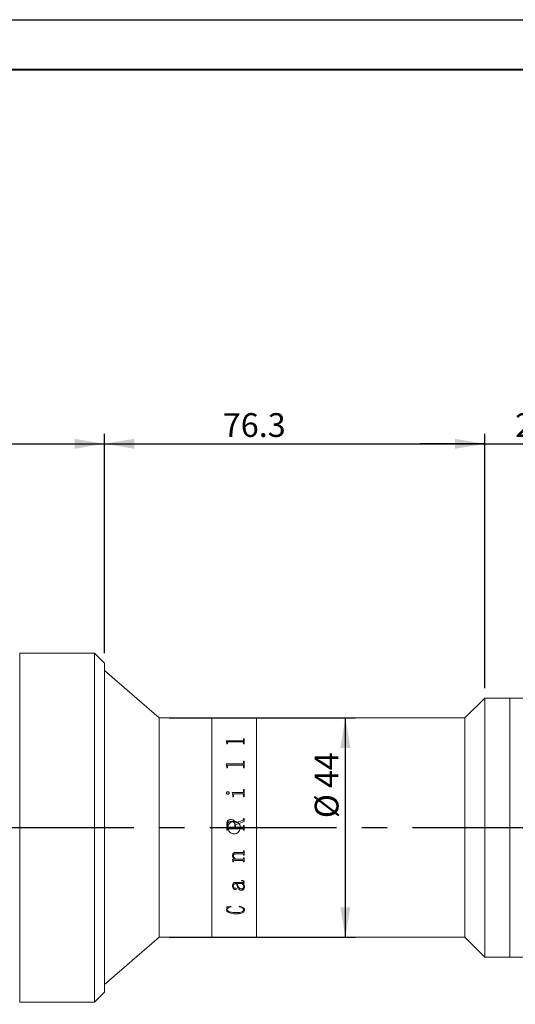
# Model space of a CAD drawing. Units: millimetres. Extents: x 0 to 446, y 0 to 297.
# Drawn here: x 319 to 368, y 198 to 297 of the extents above; entities that cross this region are included whole.
import ezdxf

# ---------------------------------------------------------------- set-up
doc = ezdxf.new("R2010")
doc.units = ezdxf.units.MM
doc.linetypes.add('CENTERX2', pattern=[20.32, 12.7, -2.54, 2.54, -2.54])
doc.layers.add('FORMAT', color=7, linetype='Continuous')
doc.styles.add('SLDTEXTSTYLE0', font='TXT', dxfattribs={"width": 0.7})
doc.dimstyles.new('SLDDIMSTYLE0', dxfattribs={"dimtxt": 2.728516, "dimasz": 3, "dimexe": 0, "dimexo": 0.0625, "dimgap": 0.682129, "dimtad": 1, "dimdec": 1, "dimlfac": 2, "dimrnd": 1e-09, "dimzin": 12, "dimdsep": 46, "dimtxsty": 'SLDTEXTSTYLE0', "dimsah": 1, "dimcen": 0.09, "dimadec": 0, "dimazin": 3, "dimtfac": 1, "dimtofl": 0, "dimtmove": 0, "dimatfit": 3, "dimfxl": 0, "dimfrac": 2, "dimtolj": 1, "dimtzin": 12, "dimarcsym": 0})
doc.dimstyles.new('SLDDIMSTYLE2', dxfattribs={"dimtxt": 2.728516, "dimasz": 3, "dimexe": 0, "dimexo": 0.0625, "dimgap": 0.682129, "dimtad": 1, "dimdec": 1, "dimlfac": 2, "dimrnd": 1e-09, "dimzin": 12, "dimdsep": 46, "dimtxsty": 'SLDTEXTSTYLE0', "dimsah": 1, "dimcen": 0.09, "dimadec": 0, "dimazin": 3, "dimtfac": 1, "dimtmove": 0, "dimatfit": 0, "dimfxl": 0, "dimfrac": 2, "dimtolj": 1, "dimtzin": 12, "dimarcsym": 0})

# ---------------------------------------------------------------- blocks, each defined once
blk = doc.blocks.new('_D_3')
at = {"layer": 'FORMAT'}
for p, q in [((387.879, 212.067), (387.879, 164.747)), ((137.002, 202.453), (137.002, 164.747)), ((137.002, 165.747), (387.879, 165.747))]:
    blk.add_line(p, q, dxfattribs=at)
for points in [[(137.002, 165.747), (140.002, 165.247), (140.002, 166.247)], [(387.879, 165.747), (384.879, 166.247), (384.879, 165.247)]]:
    blk.add_solid(points, dxfattribs=at)
at = {"layer": 'FORMAT', "attachment_point": 1, "style": 'SLDTEXTSTYLE0'}
for s, insert, char_height in [('(O/I=', (254.143, 168.817), 2.3813), (')', (270.018, 168.817), 2.381), ('648.9', (262.08, 168.817), 2.3813)]:
    blk.add_mtext(s, dxfattribs=dict(at, insert=insert, char_height=char_height))
blk = doc.blocks.new('_D_8')
at = {"layer": 'FORMAT'}
for p, q in [((379.116, 203.453), (379.116, 172.451)), ((188.434, 182.453), (188.434, 172.451)), ((379.116, 173.451), (188.434, 173.451))]:
    blk.add_line(p, q, dxfattribs=at)
for points in [[(188.434, 173.451), (191.434, 172.951), (191.434, 173.951)], [(379.116, 173.451), (376.116, 173.951), (376.116, 172.951)]]:
    blk.add_solid(points, dxfattribs=at)
at = {"layer": 'FORMAT', "insert": (294.683, 176.52), "char_height": 2.3813, "attachment_point": 1, "style": 'SLDTEXTSTYLE0'}
blk.add_mtext('381.4', dxfattribs=at)
blk = doc.blocks.new('_D_12')
at = {"layer": 'FORMAT'}
for p, q in [((301.232, 234.453), (301.232, 255.456)), ((327.232, 233.453), (327.232, 255.456)), ((301.232, 254.456), (327.232, 254.456))]:
    blk.add_line(p, q, dxfattribs=at)
for points in [[(301.232, 254.456), (304.232, 253.956), (304.232, 254.956)], [(327.232, 254.456), (324.232, 254.956), (324.232, 253.956)]]:
    blk.add_solid(points, dxfattribs=at)
at = {"layer": 'FORMAT', "insert": (311.016, 257.525), "char_height": 2.3813, "attachment_point": 1, "style": 'SLDTEXTSTYLE0'}
blk.add_mtext('52', dxfattribs=at)
blk = doc.blocks.new('_D_15')
at = {"layer": 'FORMAT'}
for p, q in [((327.232, 233.453), (327.232, 255.456)), ((365.366, 229.953), (365.366, 255.456)), ((327.232, 254.456), (365.366, 254.456))]:
    blk.add_line(p, q, dxfattribs=at)
for points in [[(327.232, 254.456), (330.232, 253.956), (330.232, 254.956)], [(365.366, 254.456), (362.366, 254.956), (362.366, 253.956)]]:
    blk.add_solid(points, dxfattribs=at)
at = {"layer": 'FORMAT', "insert": (339.094, 257.525), "char_height": 2.3813, "attachment_point": 1, "style": 'SLDTEXTSTYLE0'}
blk.add_mtext('76.3', dxfattribs=at)
blk = doc.blocks.new('_D_16')
at = {"layer": 'FORMAT'}
for p, q in [((333.732, 226.953), (352.387, 226.953)), ((351.387, 204.953), (351.387, 226.953)), ((333.732, 204.953), (352.387, 204.953))]:
    blk.add_line(p, q, dxfattribs=at)
for points in [[(351.387, 226.953), (350.887, 223.953), (351.887, 223.953)], [(351.387, 204.953), (351.887, 207.953), (350.887, 207.953)]]:
    blk.add_solid(points, dxfattribs=at)
at = {"layer": 'FORMAT', "char_height": 2.3813, "attachment_point": 1, "rotation": 90, "style": 'SLDTEXTSTYLE0'}
for s, insert in [('44', (348.317, 219.913)), ('%%c', (348.317, 216.896))]:
    blk.add_mtext(s, dxfattribs=dict(at, insert=insert))
blk = doc.blocks.new('_D_17')
at = {"layer": 'FORMAT'}
for p, q in [((365.366, 229.953), (365.366, 255.456)), ((379.116, 228.453), (379.116, 255.456)), ((365.366, 254.456), (358.866, 254.456)), ((365.366, 254.456), (379.116, 254.456)), ((379.116, 254.456), (385.616, 254.456))]:
    blk.add_line(p, q, dxfattribs=at)
for points in [[(365.366, 254.456), (362.366, 254.956), (362.366, 253.956)], [(379.116, 254.456), (382.116, 253.956), (382.116, 254.956)]]:
    blk.add_solid(points, dxfattribs=at)
at = {"layer": 'FORMAT', "insert": (368.408, 257.525), "char_height": 2.3813, "attachment_point": 1, "style": 'SLDTEXTSTYLE0'}
blk.add_mtext('27.5', dxfattribs=at)

msp = doc.modelspace()

# ---------------------------------------------------------------- linework, layer by layer
at = {"color": 7, "linetype": 'Continuous', "lineweight": 15}
for p, q in [((326.23195009, 233.45276414), (318.73195009, 233.45276414)), ((318.73195009, 215.95276414), (318.73195009, 233.45276414)), ((327.23195009, 232.45276414), (326.23195009, 233.45276414)), ((326.23195009, 215.95276414), (326.23195009, 233.45276414)), ((327.23195009, 232.45276414), (327.23195009, 215.95276414)), ((332.73195009, 226.95276414), (327.23195009, 231.70276414)), ((365.36595009, 228.95276414), (363.36595009, 226.95276414)), ((367.86595009, 228.95276414), (365.36595009, 228.95276414)), ((365.36595009, 202.95276414), (365.36595009, 228.95276414)), ((371.11595009, 228.95276414), (367.86595009, 228.95276414)), ((367.86595009, 215.95276414), (367.86595009, 228.95276414)), ((367.86595009, 202.95276414), (367.86595009, 228.95276414)), ((337.98195009, 226.95276414), (332.73195009, 226.95276414)), ((332.73195009, 204.95276414), (332.73195009, 226.95276414)), ((342.48195009, 226.95276414), (337.98195009, 226.95276414)), ((337.98195009, 204.95276414), (337.98195009, 226.95276414)), ((363.36595009, 226.95276414), (342.48195009, 226.95276414)), ((342.48195009, 204.95276414), (342.48195009, 226.95276414)), ((363.36595009, 204.95276414), (363.36595009, 226.95276414)), ((339.42122509, 224.65496522), (341.09033316, 224.65496522)), ((339.42122509, 224.64170736), (339.42122509, 224.65496522)), ((339.42122509, 224.65100967), (341.09033316, 224.65100967)), ((339.49414175, 224.42552508), (339.42122509, 224.64170736)), ((339.49414175, 224.349224), (339.49414175, 224.42552508)), ((339.56705842, 224.349224), (339.49414175, 224.349224)), ((339.56705842, 224.349224), (339.56705842, 224.50322646)), ((341.09033316, 224.56500048), (339.64795035, 224.56500048)), ((341.09033316, 224.65496522), (341.09033316, 224.65100967)), ((341.17122509, 224.85890803), (341.24414175, 224.85890803)), ((341.17122509, 224.71317433), (341.17122509, 224.85890803)), ((341.17122509, 224.85485979), (341.24414175, 224.85485979)), ((341.17122509, 224.71317433), (341.17122509, 224.70919232)), ((341.17122509, 224.349224), (341.17122509, 224.5051375)), ((341.24414175, 224.349224), (341.17122509, 224.349224)), ((341.24414175, 224.349224), (341.24414175, 224.85890803)), ((339.42122509, 222.34138375), (341.09033316, 222.34138375)), ((339.42122509, 222.32374937), (339.42122509, 222.34138375)), ((339.42122509, 222.33847984), (341.09033316, 222.33847984)), ((339.49414175, 222.03892316), (339.42122509, 222.32374937)), ((341.09033316, 222.34138375), (341.09033316, 222.33847984)), ((341.17122509, 222.61528892), (341.24414175, 222.61528892)), ((341.17122509, 222.41904887), (341.17122509, 222.61528892)), ((341.17122509, 222.6122605), (341.24414175, 222.6122605)), ((341.17122509, 222.41904887), (341.17122509, 222.41610965)), ((341.24414175, 221.93955268), (341.24414175, 222.61528892)), ((339.49414175, 221.93955268), (339.49414175, 222.03892316)), ((339.56705842, 221.93955268), (339.49414175, 221.93955268)), ((339.56705842, 221.93955268), (339.56705842, 222.14072316)), ((341.09033316, 222.22210901), (339.64795035, 222.22210901)), ((341.17122509, 221.93955268), (341.17122509, 222.1432348)), ((341.24414175, 221.93955268), (341.17122509, 221.93955268)), ((339.4698362, 219.42591684), (339.4698362, 219.42433813)), ((339.59819991, 219.55249942), (339.59819991, 219.55086318)), ((339.73719731, 219.42591684), (339.73719731, 219.42433813)), ((340.02886398, 219.48351909), (341.09033316, 219.48351909)), ((340.02886398, 219.46373038), (340.02886398, 219.48351909)), ((340.02886398, 219.4819142), (341.09033316, 219.4819142)), ((341.09147248, 219.34509603), (340.26432405, 219.34509603)), ((341.09033316, 219.48351909), (341.09033316, 219.4819142)), ((341.17122509, 219.78127451), (341.24414175, 219.78127451)), ((341.17122509, 219.57330626), (341.17122509, 219.78127451)), ((341.17122509, 219.77953428), (341.24414175, 219.77953428)), ((341.17122509, 219.57330626), (341.17122509, 219.57166056)), ((341.24414175, 219.04316659), (341.24414175, 219.78127451)), ((340.10178064, 219.04316659), (340.10178064, 219.1436208)), ((340.17469731, 219.04316659), (340.10178064, 219.04316659)), ((340.17469731, 219.04316659), (340.17469731, 219.25465488)), ((341.17122509, 219.04316659), (341.17122509, 219.25465488)), ((341.24414175, 219.04316659), (341.17122509, 219.04316659)), ((339.90505755, 216.76168923), (339.90505755, 216.76132154)), ((340.35698898, 216.39354122), (341.10096684, 216.69690994)), ((340.35698898, 216.39334087), (341.10096684, 216.6965717)), ((340.35698898, 216.39354122), (340.35698898, 216.39334087)), ((341.24414175, 216.57865092), (340.36914175, 216.22121508)), ((341.10096684, 216.69690994), (341.10096684, 216.6965717)), ((341.17122509, 216.85861536), (341.24414175, 216.85861536)), ((341.17122509, 216.79804434), (341.17122509, 216.85861536)), ((341.17122509, 216.85820361), (341.24414175, 216.85820361)), ((341.17122509, 216.79804434), (341.17122509, 216.79766012)), ((341.24414175, 216.57865092), (341.24414175, 216.85861536)), ((318.73195009, 198.45276414), (318.73195009, 215.95276414)), ((326.23195009, 198.45276414), (326.23195009, 215.95276414)), ((327.23195009, 215.95276414), (327.23195009, 199.45276414)), ((339.49414175, 215.69299982), (339.49414175, 216.27360507)), ((339.56705842, 215.6931179), (339.49414175, 215.6931179)), ((339.56705842, 215.69299982), (339.49414175, 215.69299982)), ((339.56705842, 216.09705139), (339.56705842, 216.20488935)), ((339.56705842, 216.09698581), (339.56705842, 216.09705139)), ((339.56705842, 215.75147215), (339.56705842, 215.75156365)), ((339.56705842, 215.69299982), (339.56705842, 215.75147215)), ((339.64681103, 216.00894765), (340.29622509, 216.00894765)), ((339.64681103, 216.00892211), (339.64681103, 216.00894765)), ((339.64681103, 216.00892211), (340.29622509, 216.00892211)), ((339.64795035, 215.83881104), (339.64795035, 215.83886284)), ((341.09033316, 215.83886284), (339.64795035, 215.83886284)), ((341.09033316, 215.83881104), (339.64795035, 215.83881104)), ((340.29622509, 216.00894765), (340.29622509, 216.22463201)), ((340.29622509, 216.00892211), (340.29622509, 216.00894765)), ((340.36914175, 216.00894765), (340.36914175, 216.22121508)), ((340.36914175, 216.00894765), (341.09109271, 216.00894765)), ((340.36914175, 216.00894765), (340.36914175, 216.00892211)), ((340.36914175, 216.00892211), (341.09109271, 216.00892211)), ((341.09033316, 215.83881104), (341.09033316, 215.83886284)), ((341.09109271, 216.00894765), (341.09109271, 216.00892211)), ((341.17122509, 216.15476987), (341.24414175, 216.15476987)), ((341.17122509, 216.09629191), (341.17122509, 216.15476987)), ((341.17122509, 216.15467805), (341.24414175, 216.15467805)), ((341.17122509, 216.09629191), (341.17122509, 216.09622667)), ((341.17122509, 215.75147215), (341.17122509, 215.75156365)), ((341.17122509, 215.69299982), (341.17122509, 215.75147215)), ((341.24414175, 215.6931179), (341.17122509, 215.6931179)), ((341.24414175, 215.69299982), (341.17122509, 215.69299982)), ((341.24414175, 215.69299982), (341.24414175, 216.15476987)), ((367.86595009, 202.95276414), (367.86595009, 215.95276414)), ((340.44205842, 213.46469489), (341.09033316, 213.46469489)), ((341.17122509, 213.60696325), (341.24414175, 213.60696325)), ((341.17122509, 213.55615744), (341.17122509, 213.60696325)), ((341.24414175, 213.18149502), (341.24414175, 213.60696325)), ((340.05316953, 212.78367727), (340.28217344, 212.78367727)), ((340.05316953, 212.76295411), (340.05316953, 212.78367727)), ((340.07747509, 213.14346643), (340.07747509, 213.1421889)), ((340.10178064, 212.57890688), (340.10178064, 212.57737261)), ((340.10178064, 212.50552375), (340.10178064, 212.57737261)), ((340.17469731, 212.50709068), (340.10178064, 212.50709068)), ((340.17469731, 212.50552375), (340.10178064, 212.50552375)), ((340.15039175, 213.13062343), (340.15039175, 213.12934006)), ((340.17469731, 212.5922773), (340.17469731, 212.59074911)), ((340.17469731, 212.50552375), (340.17469731, 212.59074911)), ((341.09147248, 212.64581361), (340.23432188, 212.64581361)), ((340.23432188, 212.64581361), (340.23432188, 212.64430976)), ((341.09147248, 212.64430976), (340.23432188, 212.64430976)), ((340.28217344, 212.78511777), (340.28217344, 212.78367727)), ((340.38509228, 212.78367727), (341.08957361, 212.78367727)), ((341.08957361, 213.32405925), (340.40560009, 213.32405925)), ((340.40560009, 213.32405925), (340.40560009, 213.32286384)), ((341.08957361, 213.32286384), (340.40560009, 213.32286384)), ((341.08957361, 213.32405925), (341.08957361, 213.32286384)), ((341.09147248, 212.64581361), (341.09147248, 212.64430976)), ((341.17122509, 213.23311346), (341.17122509, 213.23187669)), ((341.17122509, 213.18149502), (341.17122509, 213.23187669)), ((341.24414175, 213.18275469), (341.17122509, 213.18275469)), ((341.24414175, 213.18149502), (341.17122509, 213.18149502)), ((341.17122509, 212.92360178), (341.24414175, 212.92360178)), ((341.17122509, 212.87361843), (341.17122509, 212.92360178)), ((341.17122509, 212.55651475), (341.17122509, 212.55497029)), ((341.17122509, 212.50552375), (341.17122509, 212.55497029)), ((341.24414175, 212.50709068), (341.17122509, 212.50709068)), ((341.24414175, 212.50552375), (341.17122509, 212.50552375)), ((341.24414175, 212.50552375), (341.24414175, 212.92360178)), ((340.37673724, 210.45559653), (341.05767257, 210.45559653)), ((340.97678064, 210.60361808), (340.97678064, 210.64614655)), ((341.17122509, 210.52019622), (341.17122509, 210.52266557)), ((341.24414175, 210.48259248), (341.24414175, 210.48507892)), ((340.07747509, 210.11259829), (340.07747509, 210.11525292)), ((340.15039175, 210.11839233), (340.15039175, 210.12104431)), ((340.33800026, 209.73591202), (340.33800026, 209.73873786)), ((340.49066953, 210.33232219), (340.37407882, 210.33232219)), ((340.37407882, 210.32976628), (340.37407882, 210.33232219)), ((340.49066953, 210.32976628), (340.37407882, 210.32976628)), ((340.44205842, 209.81037248), (340.44205842, 209.81316448)), ((340.49066953, 210.32976628), (340.49066953, 210.33232219)), ((341.05045686, 210.33232219), (340.5635862, 210.33232219)), ((340.5635862, 210.33232219), (340.5635862, 210.32976628)), ((341.05045686, 210.32976628), (340.5635862, 210.32976628)), ((340.97412222, 209.67589458), (340.97412222, 209.6787477)), ((341.05045686, 210.33232219), (341.05045686, 210.32976628)), ((341.12337353, 210.32976628), (341.12337353, 210.33232219)), ((341.19553064, 210.01363142), (341.19553064, 210.01093059)), ((341.26844731, 209.99495935), (341.26844731, 209.99766744)), ((339.4698362, 207.99701229), (339.91151372, 208.0559974)), ((339.4698362, 207.73701277), (339.52110573, 207.91876037)), ((339.4698362, 207.73701277), (339.4698362, 207.7407472)), ((339.52110573, 207.91876037), (339.52110573, 207.92241219)), ((339.54275287, 207.71986328), (339.54275287, 207.72360551)), ((339.91151372, 208.0559974), (339.93164175, 208.01302821)), ((340.73372509, 208.01302821), (340.76524636, 208.0559974)), ((341.19553064, 207.71306651), (341.19553064, 207.71681182)), ((341.26844731, 207.70652823), (341.26844731, 207.71027652)), ((340.3744586, 207.30470664), (340.3744586, 207.30863757)), ((327.23195009, 200.20276414), (332.73195009, 204.95276414)), ((332.73195009, 204.95276414), (337.98195009, 204.95276414)), ((337.98195009, 204.95276414), (342.48195009, 204.95276414)), ((342.48195009, 204.95276414), (363.36595009, 204.95276414)), ((363.36595009, 204.95276414), (365.36595009, 202.95276414)), ((365.36595009, 202.95276414), (367.86595009, 202.95276414)), ((367.86595009, 202.95276414), (371.11595009, 202.95276414)), ((326.23195009, 198.45276414), (327.23195009, 199.45276414)), ((318.73195009, 198.45276414), (326.23195009, 198.45276414))]:
    msp.add_line(p, q, dxfattribs=at)
for points, knots in [([(339.64795035, 224.56500048), (339.63547438, 224.56459486), (339.61665082, 224.56398288), (339.59511745, 224.55617058), (339.58201285, 224.54826432), (339.57403687, 224.53780853), (339.5677701, 224.52287327), (339.56733927, 224.51097957), (339.56705842, 224.50322646)], [0, 0, 0, 0, 0.24967273364, 0.37670260345, 0.49921810835, 0.61580680041, 0.74955687331, 1, 1, 1, 1]), ([(341.09033316, 224.65496522), (341.10220377, 224.65562187), (341.12004038, 224.65660855), (341.14084886, 224.66401066), (341.15654231, 224.67490217), (341.16949556, 224.69162578), (341.170648, 224.70598421), (341.17122509, 224.71317433)], [0, 0, 0, 0, 0.2491867727, 0.3744245735, 0.4997091365, 0.7494747186, 1, 1, 1, 1]), ([(341.09033316, 224.65100967), (341.10220348, 224.65166594), (341.12003906, 224.65265201), (341.14084791, 224.66005052), (341.15654135, 224.67093668), (341.16949538, 224.68765277), (341.17064795, 224.70200539), (341.17122509, 224.70919232)], [0, 0, 0, 0, 0.2492464103, 0.3745014631, 0.4997870995, 0.7495232756, 1, 1, 1, 1]), ([(341.17122509, 224.5051375), (341.17091933, 224.51275802), (341.17045006, 224.52445415), (341.16399841, 224.53912415), (341.15569054, 224.54914745), (341.14287614, 224.55703091), (341.12643359, 224.56203963), (341.10850401, 224.56478312), (341.09639269, 224.56492799), (341.09033316, 224.56500048)], [0, 0, 0, 0, 0.2502041173, 0.384018287, 0.5002612856, 0.6206775184, 0.7497366161, 0.8747883138, 1, 1, 1, 1]), ([(341.09033316, 222.34138375), (341.10220377, 222.34225747), (341.12004038, 222.34357029), (341.14084886, 222.35342572), (341.15654231, 222.36793688), (341.16949556, 222.3902404), (341.170648, 222.40943633), (341.17122509, 222.41904887)], [0, 0, 0, 0, 0.2491867727, 0.3744245735, 0.4997091365, 0.7494747186, 1, 1, 1, 1]), ([(341.09033316, 222.33847984), (341.10220348, 222.33935304), (341.12003906, 222.34066506), (341.14084791, 222.35051568), (341.15654135, 222.36501973), (341.16949538, 222.3873132), (341.17064795, 222.40650137), (341.17122509, 222.41610965)], [0, 0, 0, 0, 0.2492464103, 0.3745014631, 0.4997870995, 0.7495232756, 1, 1, 1, 1]), ([(339.64795035, 222.22210901), (339.63547438, 222.22157298), (339.61665082, 222.22076424), (339.59511745, 222.21044978), (339.58201285, 222.20001747), (339.57403687, 222.18623183), (339.5677701, 222.16655624), (339.56733927, 222.15091753), (339.56705842, 222.14072316)], [0, 0, 0, 0, 0.2496727336, 0.3767026035, 0.4992181084, 0.6158068004, 0.7495568733, 1, 1, 1, 1]), ([(341.17122509, 222.1432348), (341.17091933, 222.15325627), (341.17045006, 222.16863742), (341.16399841, 222.18796587), (341.15569054, 222.20118242), (341.14287614, 222.21158545), (341.12643359, 222.21819853), (341.10850401, 222.22182189), (341.09639269, 222.22201326), (341.09033316, 222.22210901)], [0, 0, 0, 0, 0.2502041173, 0.384018287, 0.5002612856, 0.6206775185, 0.7497366161, 0.8747883138, 1, 1, 1, 1]), ([(339.4698362, 219.42591684), (339.47185603, 219.44211462), (339.47589902, 219.47453687), (339.50106957, 219.50902576), (339.52604383, 219.53101556), (339.54819894, 219.54350184), (339.5725456, 219.55109473), (339.58964408, 219.55203095), (339.59819991, 219.55249942)], [0, 0, 0, 0, 0.249249105, 0.4989085635, 0.6279481646, 0.7493858211, 0.8745962942, 1, 1, 1, 1]), ([(339.4698362, 219.42433813), (339.47185623, 219.44052892), (339.47589984, 219.47293903), (339.50107285, 219.50741241), (339.52604616, 219.52939179), (339.54820221, 219.54187058), (339.57254606, 219.54945922), (339.58964412, 219.55039494), (339.59819991, 219.55086318)], [0, 0, 0, 0, 0.2491988893, 0.4988369818, 0.627915105, 0.7493327699, 0.8745673452, 1, 1, 1, 1]), ([(339.59819991, 219.29882131), (339.58101009, 219.30071527), (339.54662218, 219.3045041), (339.50514343, 219.33610707), (339.475889, 219.37740898), (339.47183625, 219.40988817), (339.4698362, 219.42591684)], [0, 0, 0, 0, 0.2498502937, 0.4998204381, 0.7531584895, 1, 1, 1, 1]), ([(339.59819991, 219.55249942), (339.61595184, 219.55057294), (339.65147922, 219.54671744), (339.69498751, 219.51560266), (339.72295192, 219.48282819), (339.7355922, 219.45110169), (339.73666198, 219.43431638), (339.73719731, 219.42591684)], [0, 0, 0, 0, 0.249502882, 0.4993362391, 0.7493443483, 0.8745692528, 1, 1, 1, 1]), ([(339.59819991, 219.55086318), (339.61595145, 219.54893786), (339.65147578, 219.54508491), (339.69498479, 219.51398581), (339.72295082, 219.48122569), (339.73559212, 219.44951214), (339.73666196, 219.43273393), (339.73719731, 219.42433813)], [0, 0, 0, 0, 0.2495531209, 0.4994049351, 0.7493959802, 0.8745980331, 1, 1, 1, 1]), ([(339.73719731, 219.42591684), (339.73666164, 219.41750683), (339.73559108, 219.40069902), (339.72292687, 219.36895666), (339.69531423, 219.33539862), (339.65867813, 219.31069047), (339.62473242, 219.3003382), (339.60704851, 219.2993272), (339.59819991, 219.29882131)], [0, 0, 0, 0, 0.1252650979, 0.2503483009, 0.4999303539, 0.7495602686, 0.874686139, 1, 1, 1, 1]), ([(340.10178064, 219.1436208), (340.10060826, 219.19953967), (340.09826767, 219.31117742), (340.0519709, 219.41294016), (340.02886398, 219.46373038)], [0, 0, 0, 0, 0.5008956764, 1, 1, 1, 1]), ([(340.26432405, 219.34509603), (340.2518898, 219.34423701), (340.23291052, 219.34292582), (340.20988725, 219.33313148), (340.19510673, 219.32201523), (340.1843686, 219.30735947), (340.17578113, 219.2847603), (340.17512861, 219.26663518), (340.17469731, 219.25465488)], [0, 0, 0, 0, 0.2477187653, 0.3781107096, 0.4995531349, 0.6213149738, 0.7496977125, 1, 1, 1, 1]), ([(341.09033316, 219.48351909), (341.10225938, 219.48428837), (341.12016952, 219.48544364), (341.14076435, 219.49716949), (341.1568581, 219.51363926), (341.16946659, 219.53982047), (341.17063855, 219.56213733), (341.17122509, 219.57330626)], [0, 0, 0, 0, 0.2493928232, 0.3745244777, 0.499871981, 0.7497007467, 1, 1, 1, 1]), ([(341.09033316, 219.4819142), (341.10225917, 219.48268286), (341.12017015, 219.48383726), (341.1407645, 219.49555939), (341.15685801, 219.51202056), (341.16946638, 219.53818886), (341.1706385, 219.56049661), (341.17122509, 219.57166056)], [0, 0, 0, 0, 0.249453066, 0.3746391118, 0.4999502351, 0.7497493159, 1, 1, 1, 1]), ([(341.17122509, 219.25465488), (341.17093255, 219.26608318), (341.17048554, 219.2835455), (341.16406154, 219.30561358), (341.15570626, 219.32070338), (341.14319354, 219.3328124), (341.12701027, 219.34048088), (341.10942653, 219.34476661), (341.09745943, 219.34498618), (341.09147248, 219.34509603)], [0, 0, 0, 0, 0.250265859, 0.3824034261, 0.5003668189, 0.6225106287, 0.7496925111, 0.8747752659, 1, 1, 1, 1]), ([(339.49414175, 216.27360507), (339.49693268, 216.3342855), (339.50250185, 216.45537042), (339.56156969, 216.59993843), (339.64492475, 216.68909739), (339.75220618, 216.7498216), (339.84395659, 216.75694525), (339.90505755, 216.76168923)], [0, 0, 0, 0, 0.25061101351, 0.50008244372, 0.62525915629, 0.75044227695, 1, 1, 1, 1]), ([(339.49414175, 216.27345924), (339.49693271, 216.33411265), (339.50250211, 216.45514775), (339.56157552, 216.59965282), (339.64492961, 216.68876647), (339.75221268, 216.74946122), (339.84395799, 216.75658039), (339.90505755, 216.76132154)], [0, 0, 0, 0, 0.2505622628, 0.5000020776, 0.6251808827, 0.7503819783, 1, 1, 1, 1]), ([(339.92670469, 216.56765499), (339.87770173, 216.56475799), (339.80382226, 216.56039032), (339.71371655, 216.52102755), (339.65562385, 216.47786058), (339.61121767, 216.41945196), (339.57349558, 216.32856412), (339.56960598, 216.25383478), (339.56705842, 216.20488935)], [0, 0, 0, 0, 0.24987607943, 0.37672648337, 0.50007457954, 0.61840999987, 0.75007022684, 1, 1, 1, 1]), ([(340.23195009, 215.32776414), (340.16173383, 215.33466284), (340.02130406, 215.34845996), (339.83436349, 215.45600196), (339.69209861, 215.61446392), (339.61062569, 215.81250176), (339.59922057, 216.02592506), (339.65902497, 216.23104869), (339.78325551, 216.4048483), (339.95811204, 216.52787347), (340.16391117, 216.58608579), (340.37725182, 216.5729077), (340.57411709, 216.48998786), (340.7325574, 216.34660713), (340.83470614, 216.15873947), (340.86888482, 215.94762348), (340.83132753, 215.73732287), (340.72636127, 215.55103874), (340.56577015, 215.41090818), (340.39118218, 215.33791017), (340.27651585, 215.3306038), (340.23195009, 215.32776414)], [0, 0, 0, 0, 0.0536291225, 0.1072561273, 0.1609380732, 0.2146559059, 0.2683141084, 0.3219103765, 0.3755387516, 0.4292433144, 0.4829494548, 0.5365797654, 0.59017529, 0.6438312588, 0.6975486241, 0.7512325878, 0.8048406257, 0.8584485329, 0.9121321914, 0.9658496486, 1, 1, 1, 1]), ([(339.90505755, 216.76168923), (339.95864054, 216.75855746), (340.03904767, 216.75385789), (340.13924236, 216.71426681), (340.2279059, 216.65378645), (340.31634209, 216.5483707), (340.34354465, 216.44475249), (340.35698898, 216.39354122)], [0, 0, 0, 0, 0.2502124924, 0.3754711922, 0.5006824324, 0.7532221365, 1, 1, 1, 1]), ([(339.90505755, 216.76132154), (339.95863983, 216.75819141), (340.03904443, 216.7534944), (340.13923947, 216.71392224), (340.22788832, 216.6534801), (340.31633213, 216.54812425), (340.34353973, 216.44454306), (340.35698898, 216.39334087)], [0, 0, 0, 0, 0.2502596648, 0.3755351284, 0.5007531148, 0.7532125824, 1, 1, 1, 1]), ([(340.29622509, 216.22463201), (340.29221702, 216.27260942), (340.2861431, 216.34531542), (340.24054918, 216.43022408), (340.19514516, 216.48515276), (340.13693397, 216.52680267), (340.04717172, 216.56169985), (339.97463256, 216.56528574), (339.92670469, 216.56765499)], [0, 0, 0, 0, 0.2494037474, 0.3779518753, 0.4997374117, 0.6215123304, 0.7499266709, 1, 1, 1, 1]), ([(341.10096684, 216.69690994), (341.11045471, 216.70209598), (341.12958837, 216.71255438), (341.15372316, 216.73527183), (341.16862773, 216.76536549), (341.17035867, 216.78714348), (341.17122509, 216.79804434)], [0, 0, 0, 0, 0.2479673435, 0.5000617105, 0.7497584806, 1, 1, 1, 1]), ([(341.10096684, 216.6965717), (341.11040928, 216.70172666), (341.12954406, 216.71217301), (341.15369657, 216.73486659), (341.16862777, 216.76499456), (341.17035871, 216.78676398), (341.17122509, 216.79766012)], [0, 0, 0, 0, 0.2467944805, 0.5001202781, 0.7497976419, 1, 1, 1, 1]), ([(339.56705842, 216.09705139), (339.56775029, 216.08584823), (339.56881396, 216.06862469), (339.57702719, 216.04750692), (339.58602643, 216.03305844), (339.59827798, 216.02163505), (339.61839624, 216.01089236), (339.63546552, 216.00972414), (339.64681103, 216.00894765)], [0, 0, 0, 0, 0.2481132425, 0.3814449662, 0.5002774866, 0.6245340899, 0.7504374132, 1, 1, 1, 1]), ([(339.56705842, 216.09698581), (339.56775034, 216.08578761), (339.5688141, 216.06857138), (339.57702746, 216.04746329), (339.586027, 216.03302121), (339.5982788, 216.02160317), (339.61839733, 216.01086562), (339.63546575, 216.00969813), (339.64681103, 216.00892211)], [0, 0, 0, 0, 0.2480627765, 0.3813742363, 0.5001974665, 0.6244580153, 0.7503794733, 1, 1, 1, 1]), ([(339.64795035, 215.83886284), (339.6364265, 215.83820778), (339.61879218, 215.83720538), (339.59742808, 215.82809459), (339.58394542, 215.81749051), (339.57494713, 215.80285573), (339.56791076, 215.7807921), (339.5673951, 215.76310888), (339.56705842, 215.75156365)], [0, 0, 0, 0, 0.2491204186, 0.3812155827, 0.4997365157, 0.6167879487, 0.749803981, 1, 1, 1, 1]), ([(339.64795035, 215.83881104), (339.63642723, 215.83815546), (339.61868977, 215.83714633), (339.59732936, 215.8279863), (339.58389232, 215.81734116), (339.57494863, 215.80278954), (339.56791046, 215.78071654), (339.56739494, 215.76302257), (339.56705842, 215.75147215)], [0, 0, 0, 0, 0.2490622554, 0.3833797509, 0.4996528664, 0.6166470471, 0.7497515226, 1, 1, 1, 1]), ([(341.17122509, 215.75156365), (341.17088701, 215.76310961), (341.17036921, 215.78079378), (341.16333995, 215.80286931), (341.15435463, 215.81742612), (341.14098776, 215.82812206), (341.11962467, 215.83733155), (341.10189839, 215.83825824), (341.09033316, 215.83886284)], [0, 0, 0, 0, 0.25013890913, 0.38312088554, 0.50015383019, 0.61717686035, 0.75023304954, 1, 1, 1, 1]), ([(341.17122509, 215.75147215), (341.17088727, 215.7630234), (341.17036991, 215.78071383), (341.16333978, 215.80279825), (341.15435956, 215.81735986), (341.14099073, 215.82806005), (341.11963031, 215.83728023), (341.10189885, 215.83820672), (341.09033316, 215.83881104)], [0, 0, 0, 0, 0.2501933659, 0.3831642217, 0.5002409126, 0.6171667134, 0.7502894399, 1, 1, 1, 1]), ([(341.09109271, 216.00894765), (341.10241786, 216.00971655), (341.11936206, 216.01086694), (341.13933793, 216.02147537), (341.15157529, 216.03278262), (341.16084082, 216.04685419), (341.16953194, 216.06780709), (341.17055186, 216.08496579), (341.17122509, 216.09629191)], [0, 0, 0, 0, 0.2501202531, 0.3742191022, 0.4976393196, 0.6191148314, 0.748585336, 1, 1, 1, 1]), ([(341.09109271, 216.00892211), (341.10241819, 216.00969018), (341.1193428, 216.01083796), (341.13931804, 216.02143342), (341.1517063, 216.03284661), (341.16088866, 216.04699764), (341.16956593, 216.06792588), (341.17056111, 216.08490107), (341.17122509, 216.09622667)], [0, 0, 0, 0, 0.2501876809, 0.3738766208, 0.4977382254, 0.623233558, 0.748626969, 1, 1, 1, 1]), ([(340.07747509, 213.1421889), (340.08021555, 213.18820936), (340.08436153, 213.25783259), (340.12491977, 213.34206091), (340.17187659, 213.39333491), (340.23220698, 213.42963274), (340.32241226, 213.45932272), (340.39465041, 213.46256625), (340.44205842, 213.46469489)], [0, 0, 0, 0, 0.2497019025, 0.3777679496, 0.4996540359, 0.618881171, 0.7498816512, 1, 1, 1, 1]), ([(341.09033316, 213.46469489), (341.10216319, 213.46552882), (341.11970976, 213.46676572), (341.13995785, 213.4783962), (341.15626628, 213.49472022), (341.16946983, 213.52147549), (341.17064095, 213.54461557), (341.17122509, 213.55615744)], [0, 0, 0, 0, 0.2496699223, 0.3703161821, 0.4941578295, 0.7476948125, 1, 1, 1, 1]), ([(340.10178064, 212.57890688), (340.10030795, 212.61121407), (340.09809875, 212.65967872), (340.07966061, 212.72267933), (340.0620022, 212.75049215), (340.05316953, 212.76440402)], [0, 0, 0, 0, 0.49984210026, 0.74982285615, 1, 1, 1, 1]), ([(340.10178064, 212.57737261), (340.10030796, 212.60969428), (340.09809878, 212.65818011), (340.07966141, 212.72120875), (340.06200227, 212.74903566), (340.05316953, 212.76295411)], [0, 0, 0, 0, 0.4998588887, 0.7498396093, 1, 1, 1, 1]), ([(340.28217344, 212.78511777), (340.22957611, 212.83429855), (340.15068026, 212.90806958), (340.08681331, 213.03755743), (340.0805875, 213.1081672), (340.07747509, 213.14346643)], [0, 0, 0, 0, 0.50004142568, 0.75006070729, 1, 1, 1, 1]), ([(340.28217344, 212.78367727), (340.22957483, 212.83288275), (340.15067389, 212.90669379), (340.08681264, 213.03623544), (340.08058734, 213.10687406), (340.07747509, 213.1421889)], [0, 0, 0, 0, 0.50000290757, 0.75003304379, 1, 1, 1, 1]), ([(340.40560009, 213.32405925), (340.37486497, 213.32284159), (340.31351306, 213.32041097), (340.23916682, 213.29453144), (340.19150786, 213.25609165), (340.1662365, 213.21814101), (340.15245973, 213.17521571), (340.15108155, 213.14549762), (340.15039175, 213.13062343)], [0, 0, 0, 0, 0.2504102176, 0.4998563857, 0.6262307699, 0.749723278, 0.8747341242, 1, 1, 1, 1]), ([(340.40560009, 213.32286384), (340.37486479, 213.32164563), (340.3135108, 213.31921383), (340.23916499, 213.29332126), (340.19150816, 213.25486475), (340.16623626, 213.21689794), (340.1524597, 213.1739518), (340.15108155, 213.14422092), (340.15039175, 213.12934006)], [0, 0, 0, 0, 0.2503642533, 0.4997785972, 0.6261319531, 0.7496619362, 0.8747010824, 1, 1, 1, 1]), ([(340.15039175, 213.12934006), (340.15522233, 213.09374053), (340.16489971, 213.02242174), (340.241866, 212.89713092), (340.32782346, 212.82904155), (340.38509228, 212.78367727)], [0, 0, 0, 0, 0.2496070557, 0.5000536406, 1, 1, 1, 1]), ([(340.23432188, 212.64581361), (340.22630176, 212.64553565), (340.21404671, 212.64511091), (340.19866652, 212.64065173), (340.18833098, 212.63491975), (340.18084358, 212.62591806), (340.17541168, 212.61143679), (340.17497897, 212.59983144), (340.17469731, 212.5922773)], [0, 0, 0, 0, 0.2504924339, 0.3827622295, 0.5007505988, 0.6198267027, 0.7525381489, 1, 1, 1, 1]), ([(340.23432188, 212.64430976), (340.2263003, 212.64403252), (340.21404483, 212.64360894), (340.19867441, 212.6391421), (340.18845459, 212.63350731), (340.18101654, 212.62450228), (340.17536122, 212.61008913), (340.17495702, 212.59831453), (340.17469731, 212.59074911)], [0, 0, 0, 0, 0.2504899764, 0.3827016163, 0.5007657746, 0.6146891786, 0.7524301781, 1, 1, 1, 1]), ([(341.17122509, 213.23311346), (341.17092739, 213.24477717), (341.17047249, 213.26260041), (341.16382105, 213.28511463), (341.15497276, 213.30039619), (341.14177011, 213.31214973), (341.11981126, 213.32222865), (341.10161333, 213.32333036), (341.08957361, 213.32405925)], [0, 0, 0, 0, 0.2503684384, 0.3825865192, 0.5005344354, 0.623269377, 0.7507556442, 1, 1, 1, 1]), ([(341.17122509, 213.23187669), (341.17092846, 213.2435469), (341.17047521, 213.26137897), (341.16381675, 213.28389413), (341.15507557, 213.29905983), (341.1418667, 213.31076907), (341.12000687, 213.32107182), (341.10162379, 213.32215428), (341.08957361, 213.32286384)], [0, 0, 0, 0, 0.2504505738, 0.3826885561, 0.500680564, 0.6198100894, 0.7507841045, 1, 1, 1, 1]), ([(341.08957361, 212.78367727), (341.10144044, 212.78451313), (341.11921416, 212.78576505), (341.1399503, 212.79714696), (341.15638638, 212.81337686), (341.16947991, 212.83967724), (341.17064268, 212.86229137), (341.17122509, 212.87361843)], [0, 0, 0, 0, 0.2496548351, 0.3739239659, 0.4998432602, 0.7494794746, 1, 1, 1, 1]), ([(341.17122509, 212.55651475), (341.17094675, 212.56783925), (341.17052309, 212.58507643), (341.16402071, 212.60694474), (341.15562492, 212.62195048), (341.14295983, 212.63385285), (341.12137412, 212.64398125), (341.10338914, 212.64508336), (341.09147248, 212.64581361)], [0, 0, 0, 0, 0.2503954571, 0.3811300636, 0.5006935926, 0.6236526613, 0.7506361251, 1, 1, 1, 1]), ([(341.17122509, 212.55497029), (341.17094782, 212.56630109), (341.17052581, 212.58354677), (341.1640164, 212.60541623), (341.15572317, 212.62030853), (341.14304902, 212.63216369), (341.12156861, 212.64251635), (341.10340035, 212.64359899), (341.09147248, 212.64430976)], [0, 0, 0, 0, 0.2504792231, 0.3812341115, 0.5008441088, 0.6202152667, 0.750662845, 1, 1, 1, 1]), ([(340.07747509, 210.11259829), (340.07927358, 210.15276775), (340.0828636, 210.23295138), (340.12025954, 210.3321295), (340.17920102, 210.3969065), (340.23802691, 210.43238509), (340.30564771, 210.45284385), (340.3530312, 210.4546786), (340.37673724, 210.45559653)], [0, 0, 0, 0, 0.25039199507, 0.49981600889, 0.62651614254, 0.74979747027, 0.87482324822, 1, 1, 1, 1]), ([(340.97678064, 210.64614655), (341.00766333, 210.64531083), (341.06931538, 210.64364245), (341.14642541, 210.62705401), (341.1965223, 210.59412466), (341.22431731, 210.56123102), (341.24147948, 210.52299654), (341.2432538, 210.49606859), (341.24414175, 210.48259248)], [0, 0, 0, 0, 0.250480551, 0.5000420027, 0.6249258941, 0.7498704398, 0.87482251, 1, 1, 1, 1]), ([(341.17122509, 210.52266557), (341.17056599, 210.53152658), (341.16958213, 210.54475371), (341.1601175, 210.56049622), (341.14827051, 210.5734551), (341.12682222, 210.58584981), (341.06958411, 210.60371036), (341.01745931, 210.60502419), (340.97678064, 210.60604951)], [0, 0, 0, 0, 0.1247803152, 0.186263851, 0.2499625013, 0.3592878306, 0.4999823422, 1, 1, 1, 1]), ([(341.17122509, 210.52019622), (341.1705662, 210.52906113), (341.16958283, 210.54229171), (341.1601188, 210.55804163), (341.14827614, 210.57100454), (341.12682621, 210.58340575), (341.06959062, 210.60127938), (341.01746023, 210.602593), (340.97678064, 210.60361808)], [0, 0, 0, 0, 0.12482053751, 0.18629053164, 0.25002713787, 0.35930769551, 0.50004025966, 1, 1, 1, 1]), ([(341.05767257, 210.45559653), (341.08512344, 210.45538494), (341.11638413, 210.45514399), (341.14848422, 210.46480654), (341.15677606, 210.46967136), (341.16241149, 210.47675788), (341.17012933, 210.49314378), (341.17074318, 210.50829864), (341.17122509, 210.52019622)], [0, 0, 0, 0, 0.5000606731, 0.5694624958, 0.6250689319, 0.6818050755, 0.7501956777, 1, 1, 1, 1]), ([(341.24414175, 210.48507892), (341.24339836, 210.46821527), (341.24191437, 210.43455138), (341.22493706, 210.39432563), (341.20022142, 210.36826661), (341.16939379, 210.34737957), (341.14164398, 210.3383001), (341.12337353, 210.33232219)], [0, 0, 0, 0, 0.25030110809, 0.4996609906, 0.62017837456, 0.74992580911, 1, 1, 1, 1]), ([(341.24414175, 210.48259248), (341.24339834, 210.46572129), (341.24191436, 210.43204331), (341.22493933, 210.39180145), (341.2002237, 210.36572925), (341.16939758, 210.34483194), (341.14164442, 210.33574713), (341.12337353, 210.32976628)], [0, 0, 0, 0, 0.2503422578, 0.4997290202, 0.6202206543, 0.7499776958, 1, 1, 1, 1]), ([(340.33800026, 209.73873786), (340.3262053, 209.73940063), (340.30261635, 209.74072611), (340.25890617, 209.75642019), (340.19462806, 209.79985896), (340.12904548, 209.88240703), (340.08408793, 209.99557559), (340.07968915, 210.07518344), (340.07747509, 210.11525292)], [0, 0, 0, 0, 0.06255614818, 0.12510715052, 0.25004340493, 0.4997545169, 0.74820855735, 1, 1, 1, 1]), ([(340.33800026, 209.73591202), (340.32620518, 209.73657513), (340.3026153, 209.73790133), (340.25890352, 209.75360363), (340.19462301, 209.79706538), (340.12904267, 209.87965213), (340.08408763, 209.9928689), (340.07968908, 210.07251084), (340.07747509, 210.11259829)], [0, 0, 0, 0, 0.0625367201, 0.1250718579, 0.2499896622, 0.4996981303, 0.7481750463, 1, 1, 1, 1]), ([(340.37407882, 210.33232219), (340.34145755, 210.33055507), (340.29126585, 210.32783615), (340.23128383, 210.30576369), (340.19133026, 210.28062189), (340.16952535, 210.24359751), (340.15228612, 210.19020422), (340.15114948, 210.14870768), (340.15039175, 210.12104431)], [0, 0, 0, 0, 0.2500310215, 0.384702476, 0.4998246871, 0.6244887772, 0.7496681871, 1, 1, 1, 1]), ([(340.37407882, 210.32976628), (340.34142137, 210.32799874), (340.29120466, 210.32528083), (340.2312451, 210.30315707), (340.1913151, 210.27802763), (340.16952585, 210.24099881), (340.1522854, 210.18758337), (340.1511492, 210.14606832), (340.15039175, 210.11839233)], [0, 0, 0, 0, 0.2502280293, 0.3847706365, 0.4997329849, 0.6244108476, 0.7496136571, 1, 1, 1, 1]), ([(340.15039175, 210.11839233), (340.1524482, 210.06358121), (340.15502565, 209.99488339), (340.19850413, 209.92274304), (340.22597533, 209.89750667), (340.2518553, 209.88199397), (340.27408621, 209.87412463), (340.29793068, 209.87234113), (340.31349354, 209.875452), (340.32129019, 209.87701048)], [0, 0, 0, 0, 0.4992045136, 0.6256807601, 0.7495864962, 0.815949759, 0.8748362812, 0.9372957536, 1, 1, 1, 1]), ([(340.32129019, 209.87701048), (340.32814496, 209.87947929), (340.341837, 209.88441062), (340.36447976, 209.88642177), (340.38659226, 209.88294598), (340.40727508, 209.87540786), (340.4246864, 209.86344279), (340.43987915, 209.84154627), (340.44118422, 209.82287769), (340.44205842, 209.81037248)], [0, 0, 0, 0, 0.125283144, 0.2502464328, 0.3766732505, 0.5004276504, 0.6271328836, 0.7502336831, 1, 1, 1, 1]), ([(340.44205842, 209.81316448), (340.44087359, 209.80227828), (340.43909872, 209.78597077), (340.42541389, 209.76734564), (340.41216949, 209.75576463), (340.39544322, 209.74711623), (340.37071839, 209.74018315), (340.35092332, 209.73930872), (340.33800026, 209.73873786)], [0, 0, 0, 0, 0.2498896258, 0.3743346025, 0.5005462668, 0.6194330096, 0.7515497899, 1, 1, 1, 1]), ([(340.44205842, 209.81037248), (340.44086485, 209.7994864), (340.4390758, 209.78316916), (340.42544521, 209.76450187), (340.4121527, 209.75294907), (340.39544651, 209.7442926), (340.37071762, 209.73735904), (340.3509229, 209.73648356), (340.33800026, 209.73591202)], [0, 0, 0, 0, 0.249937296, 0.3746331717, 0.5006465487, 0.619519281, 0.7516098959, 1, 1, 1, 1]), ([(340.97412222, 209.6787477), (340.93182618, 209.68158022), (340.84727551, 209.68724248), (340.73489411, 209.74027015), (340.64740464, 209.8172586), (340.5379945, 210.00883401), (340.51170177, 210.18855706), (340.49066953, 210.33232219)], [0, 0, 0, 0, 0.1248912452, 0.2496602171, 0.3746435174, 0.4997611213, 1, 1, 1, 1]), ([(340.97412222, 209.67589458), (340.9318255, 209.67872866), (340.84726954, 209.68439431), (340.73488685, 209.73744978), (340.64740053, 209.81447394), (340.5379913, 210.00614023), (340.51170052, 210.18593867), (340.49066953, 210.32976628)], [0, 0, 0, 0, 0.1248542197, 0.2495978187, 0.3745729752, 0.4996971665, 1, 1, 1, 1]), ([(340.5635862, 210.32976628), (340.58161092, 210.21750773), (340.60414819, 210.07714494), (340.6950352, 209.92925418), (340.76185693, 209.86810076), (340.84798595, 209.82407088), (340.91385153, 209.81892983), (340.94677847, 209.81635976)], [0, 0, 0, 0, 0.5001363, 0.6253468015, 0.750429027, 0.8752366548, 1, 1, 1, 1]), ([(340.94677847, 209.81635976), (340.96282434, 209.81691243), (340.99490404, 209.81801735), (341.05686011, 209.8319311), (341.11518291, 209.85649316), (341.16019213, 209.89501792), (341.19006519, 209.94323052), (341.19334417, 209.983847), (341.19553064, 210.01093059)], [0, 0, 0, 0, 0.1253541034, 0.2506142043, 0.5003254201, 0.625677602, 0.7503970552, 1, 1, 1, 1]), ([(341.26844731, 209.99766744), (341.26622822, 209.95996377), (341.26179856, 209.88470111), (341.21682966, 209.79635853), (341.15705975, 209.74071634), (341.10398372, 209.70624682), (341.04157083, 209.68296422), (340.99660772, 209.68015337), (340.97412222, 209.6787477)], [0, 0, 0, 0, 0.2502424127, 0.4995244848, 0.6247202953, 0.749902864, 0.8749295069, 1, 1, 1, 1]), ([(341.26844731, 209.99495935), (341.26622827, 209.9572389), (341.26179885, 209.88194534), (341.21683364, 209.7935635), (341.15706186, 209.73789302), (341.10398666, 209.70340774), (341.04157302, 209.68011334), (340.99660797, 209.67730097), (340.97412222, 209.67589458)], [0, 0, 0, 0, 0.2502870586, 0.4995966056, 0.6247907555, 0.749960617, 0.8749623666, 1, 1, 1, 1]), ([(341.19553064, 210.01363142), (341.18608247, 210.07102283), (341.16713871, 210.1860936), (341.08941564, 210.28349808), (341.05045686, 210.33232219)], [0, 0, 0, 0, 0.4987487746, 1, 1, 1, 1]), ([(341.19553064, 210.01093059), (341.18608349, 210.06834699), (341.16714267, 210.18346248), (341.08941575, 210.28091858), (341.05045686, 210.32976628)], [0, 0, 0, 0, 0.49877218446, 1, 1, 1, 1]), ([(341.12337353, 210.32976628), (341.16511201, 210.27884636), (341.24839382, 210.17724464), (341.26177326, 210.0556261), (341.26844731, 209.99495935)], [0, 0, 0, 0, 0.501171768, 1, 1, 1, 1]), ([(339.52110573, 207.92241219), (339.52039012, 207.93760702), (339.51931707, 207.9603916), (339.49644419, 207.98714773), (339.47871786, 207.99612869), (339.4698362, 208.00062855)], [0, 0, 0, 0, 0.4997302858, 0.7493433285, 1, 1, 1, 1]), ([(339.52110573, 207.91876037), (339.52039036, 207.9339617), (339.5193177, 207.95675516), (339.49644608, 207.98352404), (339.47871806, 207.99251018), (339.4698362, 207.99701229)], [0, 0, 0, 0, 0.4997764114, 0.7493843968, 1, 1, 1, 1]), ([(340.3744586, 207.30863757), (340.26909884, 207.31201927), (340.0586173, 207.31877503), (339.80910225, 207.38134753), (339.6401433, 207.4611834), (339.54036124, 207.5404714), (339.47933076, 207.63621496), (339.47300225, 207.70588999), (339.4698362, 207.7407472)], [0, 0, 0, 0, 0.2502394554, 0.4999137259, 0.626462204, 0.7500157307, 0.8749372055, 1, 1, 1, 1]), ([(340.3744586, 207.30470664), (340.26910331, 207.30808982), (340.05862447, 207.31484876), (339.80898886, 207.37746826), (339.64018491, 207.45734614), (339.53994437, 207.5366582), (339.49072033, 207.61650498), (339.47250546, 207.68464348), (339.47072612, 207.71955299), (339.4698362, 207.73701277)], [0, 0, 0, 0, 0.25014201811, 0.49973386863, 0.62638163557, 0.74979603608, 0.87471699331, 0.9373404892, 1, 1, 1, 1]), ([(339.93164175, 208.01663718), (339.88240501, 208.00412052), (339.78402406, 207.97911074), (339.67294732, 207.92808784), (339.60337866, 207.87439931), (339.55371305, 207.81102011), (339.54715321, 207.75870113), (339.54275287, 207.72360551)], [0, 0, 0, 0, 0.2505268646, 0.5005827789, 0.6284325627, 0.7507522043, 1, 1, 1, 1]), ([(339.93164175, 208.01302821), (339.88240435, 208.00050561), (339.78401809, 207.97548295), (339.67294416, 207.9244364), (339.60337821, 207.87072471), (339.55371158, 207.8073161), (339.54715261, 207.75497416), (339.54275287, 207.71986328)], [0, 0, 0, 0, 0.2504832523, 0.5005160359, 0.6283565392, 0.7507021864, 1, 1, 1, 1]), ([(339.54275287, 207.71986328), (339.5470756, 207.69096121), (339.55572031, 207.63316211), (339.63260792, 207.56382965), (339.7375196, 207.51350961), (339.97562134, 207.44264003), (340.19893902, 207.43344381), (340.3744586, 207.42621592)], [0, 0, 0, 0, 0.1248395724, 0.2496573371, 0.3643388086, 0.5003934081, 1, 1, 1, 1]), ([(340.3744586, 207.42621592), (340.55028086, 207.43049224), (340.77017632, 207.4358405), (341.01302509, 207.49939428), (341.11817043, 207.55093983), (341.18599575, 207.62660909), (341.19234942, 207.68422087), (341.19553064, 207.71306651)], [0, 0, 0, 0, 0.500064951, 0.6254157268, 0.7503089502, 0.8749822005, 1, 1, 1, 1]), ([(341.26844731, 207.71027652), (341.26535425, 207.67632599), (341.25917198, 207.60846708), (341.2013015, 207.51423285), (341.10351773, 207.43694447), (340.93638924, 207.3595822), (340.68267536, 207.31522504), (340.47731923, 207.310836), (340.3744586, 207.30863757)], [0, 0, 0, 0, 0.1250534791, 0.2499517232, 0.3748805966, 0.4998920338, 0.7495014153, 1, 1, 1, 1]), ([(341.26844731, 207.70652823), (341.26535436, 207.67256256), (341.25917246, 207.60467524), (341.20130611, 207.51040064), (341.10352451, 207.43307593), (340.93640205, 207.35567863), (340.68268068, 207.31129682), (340.4773196, 207.30690594), (340.3744586, 207.30470664)], [0, 0, 0, 0, 0.125088124, 0.2500140765, 0.3749563522, 0.4999664592, 0.7495438173, 1, 1, 1, 1]), ([(341.19553064, 207.71681182), (341.19372783, 207.73606128), (341.19012251, 207.77455699), (341.16045532, 207.82954067), (341.11219758, 207.87886609), (341.02961234, 207.93455181), (340.90282132, 207.98757665), (340.79012435, 208.00694452), (340.73372509, 208.01663718)], [0, 0, 0, 0, 0.124984084, 0.2499474877, 0.3708747897, 0.5001084232, 0.7498289829, 1, 1, 1, 1]), ([(341.19553064, 207.71306651), (341.19372789, 207.73232457), (341.19012277, 207.77083664), (341.1604582, 207.82584203), (341.11220264, 207.87519058), (341.02962087, 207.930901), (340.90282861, 207.98395279), (340.79012518, 208.00333086), (340.73372509, 208.01302821)], [0, 0, 0, 0, 0.125013335, 0.2500003267, 0.3709248874, 0.5001756048, 0.7498732392, 1, 1, 1, 1]), ([(340.76524636, 208.0559974), (340.82759628, 208.04322484), (340.95222221, 208.01769487), (341.1149665, 207.94129444), (341.21876522, 207.85394518), (341.26285524, 207.77110118), (341.26658286, 207.72805751), (341.26844731, 207.70652823)], [0, 0, 0, 0, 0.25029791246, 0.50029910045, 0.74966762077, 0.87479054967, 1, 1, 1, 1])]:
    msp.add_open_spline(points, degree=3, knots=knots, dxfattribs=at)
at = {"layer": 'FORMAT'}
msp.add_line((0, 297), (420, 297), dxfattribs=at)
at = {"layer": 'FORMAT', "color": 7, "lineweight": 40}
msp.add_line((25, 292), (415, 292), dxfattribs=at)
at = {"layer": 'FORMAT', "linetype": 'CENTERX2'}
msp.add_line((134.59127438, 215.95276414), (391.07944242, 215.95276414), dxfattribs=at)

# ---------------------------------------------------------------- dimensions: what is measured, and where the dimension line sits
at = {"layer": 'FORMAT'}
for base, p1, p2, dimstyle, picture, middle in [((327.23195009, 254.45566462), (301.23195009, 233.45276414), (327.23195009, 232.45276414), 'SLDDIMSTYLE0', '_D_12', (312.60337694, 254.45566462)), ((365.36595009, 254.45566462), (327.23195009, 232.45276414), (365.36595009, 228.95276414), 'SLDDIMSTYLE0', '_D_15', (342.26935365, 254.45566462)), ((379.11595009, 254.45566462), (365.36595009, 228.95276414), (379.11595009, 227.45276414), 'SLDDIMSTYLE2', '_D_17', (371.58283512, 254.45566462)), ((188.43395009, 173.45050618), (379.11595009, 204.45276414), (188.43395009, 183.45276414), 'SLDDIMSTYLE0', '_D_8', (298.65151462, 173.45050618))]:
    dim = msp.add_linear_dim(base=base, p1=p1, p2=p2, dimstyle=dimstyle, dxfattribs=at)
    dim.commit()
    dim.dimension.update_dxf_attribs({"geometry": picture, "text_midpoint": middle, "dimtype": 160})
dim = msp.add_linear_dim(base=(351.38654465, 226.95276414), p1=(332.73195009, 204.95276414), p2=(332.73195009, 226.95276414), angle=90, text='%%c<>', dimstyle='SLDDIMSTYLE0', dxfattribs=at)
dim.commit()
dim.dimension.update_dxf_attribs({"geometry": '_D_16', "text_midpoint": (351.38654465, 219.9918894), "dimtype": 160})
dim = msp.add_linear_dim(base=(387.87895009, 165.7471561), p1=(137.00154309, 203.45276414), p2=(387.87895009, 213.06675286), text='(O/I=<>)', dimstyle='SLDDIMSTYLE0', dxfattribs=at)
dim.commit()
dim.dimension.update_dxf_attribs({"geometry": '_D_3', "text_midpoint": (262.87395256, 165.7471561), "dimtype": 160})

doc.saveas('drawing.dxf')
